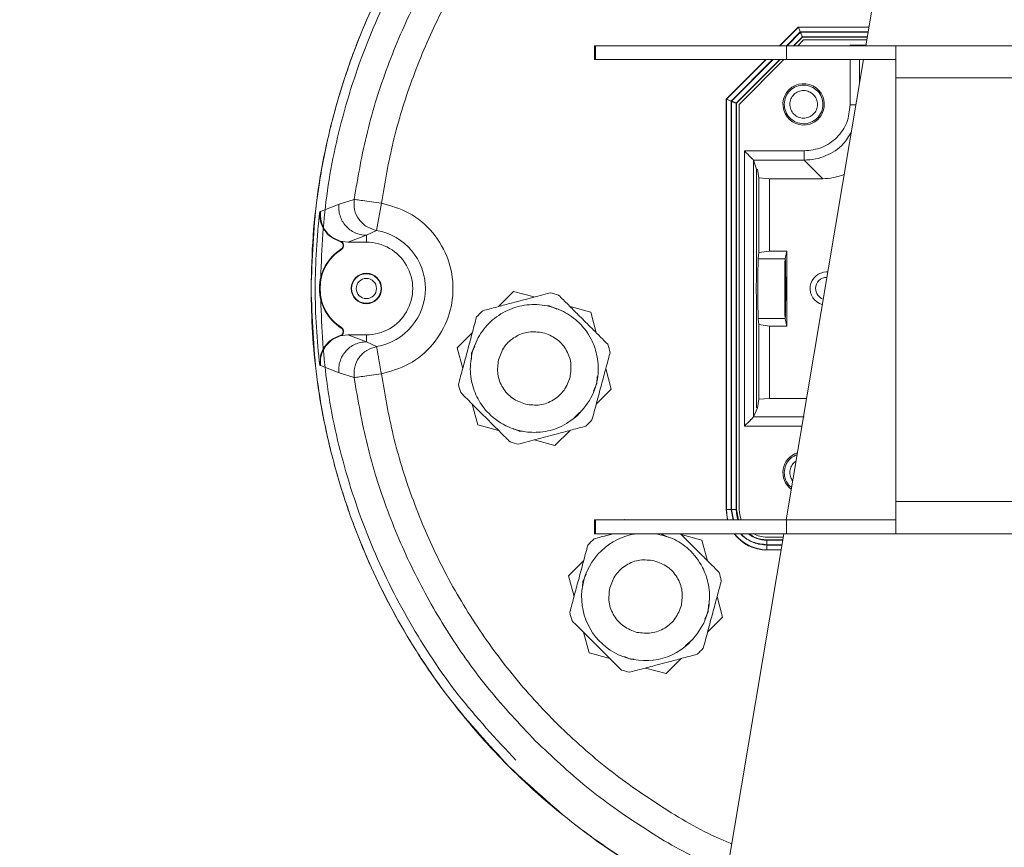
# Model space of a CAD drawing. Units: millimetres. Extents: x 0 to 1260, y 0 to 891.
# Drawn here: x 597 to 704, y 617 to 706 of the extents above; entities that cross this region are included whole.
import ezdxf

# ---------------------------------------------------------------- set-up
doc = ezdxf.new("R2010")
doc.units = ezdxf.units.MM
doc.header["$LTSCALE"] = 3
doc.styles.add('SLDTEXTSTYLE1', font='TXT', dxfattribs={"width": 0.75})
doc.dimstyles.new('SLDDIMSTYLE1', dxfattribs={"dimtxt": 10.5, "dimasz": 4.5, "dimexe": 0, "dimexo": 0.0625, "dimgap": 2.625, "dimtad": 1, "dimdec": 0, "dimrnd": 1e-09, "dimzin": 12, "dimdsep": 46, "dimtxsty": 'SLDTEXTSTYLE1', "dimsah": 1, "dimcen": 0.09, "dimadec": 0, "dimazin": 3, "dimtfac": 1, "dimtofl": 0, "dimtmove": 0, "dimatfit": 3, "dimfxl": 0, "dimfrac": 2, "dimtolj": 1, "dimtzin": 12, "dimarcsym": 0})

# ---------------------------------------------------------------- blocks, each defined once
blk = doc.blocks.new('_D_2')
at = {"color": 7, "linetype": 'Continuous', "lineweight": 0}
for p, q in [((686.77, 796.94), (518.03, 796.94)), ((521.03, 511.11), (521.03, 796.94)), ((699.09, 511.11), (518.03, 511.11))]:
    blk.add_line(p, q, dxfattribs=at)
for points in [[(521.03, 796.94), (519.5, 792.44), (522.55, 792.44)], [(521.03, 511.11), (522.55, 515.61), (519.5, 515.61)]]:
    blk.add_solid(points, dxfattribs=at)
at = {"color": 7, "linetype": 'Continuous', "lineweight": 0, "insert": (507.49, 665.1), "char_height": 10.5, "attachment_point": 1, "rotation": 90, "style": 'SLDTEXTSTYLE1'}
blk.add_mtext('286', dxfattribs=at)

msp = doc.modelspace()

# ---------------------------------------------------------------- linework, layer by layer
at = {"color": 7, "linetype": 'Continuous', "lineweight": 15}
for p, q in [((689.973, 710.383), (688.841, 703.653)), ((679.478, 703.653), (681.509, 705.684)), ((681.509, 705.684), (681.521, 705.656)), ((681.509, 705.684), (689.183, 705.684)), ((681.521, 705.656), (681.727, 705.157)), ((681.965, 704.584), (681.034, 703.653)), ((681.953, 704.612), (681.965, 704.584)), ((688.998, 704.584), (681.965, 704.584)), ((659.393, 703.653), (659.393, 702.153)), ((659.393, 703.653), (659.481, 703.653)), ((659.477, 703.653), (659.477, 702.153)), ((659.477, 703.653), (659.479, 703.653)), ((659.479, 702.153), (659.479, 703.653)), ((659.479, 703.653), (680.226, 703.653)), ((680.226, 702.153), (680.226, 703.653)), ((680.226, 703.653), (692.089, 703.653)), ((682.089, 704.284), (681.458, 703.653)), ((688.947, 704.284), (682.089, 704.284)), ((692.089, 700.153), (692.089, 703.653)), ((692.089, 703.653), (712.089, 703.653)), ((659.393, 702.153), (659.481, 702.153)), ((659.477, 702.153), (659.479, 702.153)), ((659.479, 702.153), (680.226, 702.153)), ((673.689, 697.864), (677.978, 702.153)), ((679.534, 702.153), (674.789, 697.408)), ((679.958, 702.153), (675.089, 697.284)), ((688.589, 702.153), (680.184, 652.153)), ((680.226, 702.153), (692.089, 702.153)), ((688.142, 702.153), (688.141, 699.487)), ((692.089, 700.153), (692.089, 654.153)), ((692.089, 700.153), (712.089, 700.153)), ((673.689, 697.864), (673.717, 697.853)), ((673.689, 653.284), (673.689, 697.864)), ((673.717, 653.284), (673.717, 697.853)), ((673.717, 697.853), (674.216, 697.646)), ((674.216, 653.284), (674.216, 697.646)), ((674.262, 653.284), (674.262, 697.627)), ((674.762, 653.284), (674.762, 697.42)), ((674.789, 697.408), (674.762, 697.42)), ((674.789, 697.408), (674.789, 653.284)), ((675.089, 697.284), (675.089, 653.284)), ((675.659, 662.336), (675.659, 692.232)), ((675.659, 692.232), (682.148, 692.232)), ((676.989, 690.239), (676.658, 691.233)), ((676.658, 691.233), (682.148, 691.233)), ((676.658, 691.233), (676.659, 663.337)), ((682.148, 691.233), (684.169, 689.213)), ((677.22, 689.317), (677.066, 690.239)), ((678.398, 689.213), (677.22, 689.317)), ((677.22, 689.317), (677.22, 681.181)), ((678.398, 689.213), (678.398, 681.356)), ((684.169, 689.213), (678.398, 689.213)), ((631.656, 686.456), (629.644, 685.655)), ((633.292, 686.963), (631.656, 686.456)), ((636.252, 686.547), (635.731, 683.594)), ((629.644, 685.655), (629.591, 685.655)), ((632.627, 682.319), (634.62, 683.072)), ((634.62, 683.072), (635.731, 683.594)), ((634.62, 683.072), (634.62, 682.319)), ((631.791, 682.437), (631.777, 682.387)), ((631.791, 682.437), (632.627, 682.319)), ((634.62, 682.319), (632.627, 682.319)), ((631.921, 681.534), (631.893, 681.579)), ((677.159, 680.568), (677.22, 681.181)), ((677.22, 681.181), (678.398, 681.356)), ((678.398, 681.356), (680.251, 681.356)), ((680.092, 680.561), (680.251, 681.356)), ((680.251, 681.356), (680.251, 673.212)), ((677.154, 680.522), (677.159, 680.568)), ((680.084, 680.522), (677.154, 680.522)), ((680.088, 680.541), (680.084, 680.522)), ((680.092, 680.561), (680.088, 680.541)), ((684.589, 679.084), (684.71, 679.08)), ((650.607, 676.967), (648.966, 675.326)), ((652.849, 676.366), (650.607, 676.967)), ((653.922, 675.428), (654.5, 675.404)), ((654.5, 675.404), (655.294, 675.036)), ((658.972, 674.725), (656.731, 675.326)), ((659.573, 672.484), (658.972, 674.725)), ((677.154, 674.046), (677.159, 674)), ((680.084, 674.046), (677.154, 674.046)), ((677.159, 674), (677.22, 673.387)), ((678.398, 673.212), (677.22, 673.387)), ((677.22, 673.387), (677.22, 665.251)), ((680.084, 674.046), (680.088, 674.027)), ((680.092, 674.007), (680.088, 674.027)), ((680.251, 673.212), (680.092, 674.007)), ((631.893, 672.989), (631.921, 673.034)), ((646.124, 672.484), (644.484, 670.843)), ((680.251, 673.212), (678.398, 673.212)), ((678.398, 673.212), (678.398, 665.356)), ((631.791, 672.131), (631.777, 672.181)), ((632.627, 672.249), (631.791, 672.131)), ((632.627, 672.249), (634.62, 671.496)), ((632.627, 672.249), (634.62, 672.249)), ((634.62, 671.496), (634.62, 672.249)), ((635.731, 670.974), (634.62, 671.496)), ((644.484, 670.843), (645.084, 668.602)), ((646.02, 669.62), (646.046, 670.253)), ((646.046, 670.253), (646.404, 671.024)), ((629.644, 668.913), (631.656, 668.112)), ((631.656, 668.112), (633.292, 667.605)), ((661.214, 666.36), (660.613, 668.602)), ((659.683, 667.724), (659.651, 666.95)), ((659.651, 666.95), (659.272, 666.132)), ((659.573, 664.719), (661.214, 666.36)), ((677.22, 665.251), (677.066, 664.329)), ((678.398, 665.356), (677.22, 665.251)), ((678.398, 665.356), (682.403, 665.356)), ((646.124, 664.719), (646.725, 662.478)), ((657.775, 663.804), (657.167, 663.246)), ((677.066, 664.329), (676.659, 663.337)), ((676.659, 663.337), (682.148, 663.335)), ((646.725, 662.478), (648.966, 661.877)), ((651.197, 661.799), (650.574, 662.088)), ((651.584, 661.783), (651.197, 661.799)), ((655.09, 660.236), (656.731, 661.877)), ((652.849, 660.837), (655.09, 660.236)), ((692.089, 650.653), (692.089, 654.153)), ((692.089, 654.153), (712.089, 654.153)), ((673.689, 653.284), (673.717, 653.284)), ((673.717, 653.284), (674.216, 653.284)), ((674.789, 653.284), (674.762, 653.284)), ((674.789, 653.284), (675.014, 652.155)), ((659.393, 652.153), (659.393, 650.653)), ((659.481, 652.153), (659.393, 652.153)), ((659.477, 652.153), (659.477, 650.653)), ((659.479, 652.153), (659.477, 652.153)), ((659.479, 650.653), (659.479, 652.153)), ((680.226, 652.153), (659.479, 652.153)), ((662.69, 652.193), (662.651, 652.153)), ((662.838, 652.153), (662.69, 652.193)), ((680.226, 650.653), (680.226, 652.153)), ((680.226, 652.153), (692.089, 652.153)), ((659.481, 650.653), (659.393, 650.653)), ((659.479, 650.653), (659.477, 650.653)), ((680.226, 650.653), (659.479, 650.653)), ((666.005, 650.654), (666.584, 650.63)), ((666.584, 650.63), (667.377, 650.262)), ((671.056, 649.951), (668.814, 650.552)), ((671.656, 647.71), (671.056, 649.951)), ((679.932, 650.653), (671.939, 603.107)), ((678.089, 650.284), (679.87, 650.284)), ((678.089, 649.984), (678.089, 649.956)), ((679.819, 649.984), (678.089, 649.984)), ((678.089, 649.457), (678.089, 649.956)), ((680.226, 650.653), (692.089, 650.653)), ((712.089, 650.653), (692.089, 650.653)), ((678.089, 648.912), (678.089, 649.411)), ((678.089, 648.884), (678.089, 648.912)), ((679.634, 648.884), (678.089, 648.884)), ((658.208, 647.71), (656.567, 646.069)), ((656.567, 646.069), (657.167, 643.828)), ((658.129, 645.479), (658.487, 646.25)), ((658.103, 644.846), (658.129, 645.479)), ((673.297, 641.586), (672.696, 643.828)), ((671.767, 642.95), (671.734, 642.176)), ((671.734, 642.176), (671.355, 641.358)), ((671.656, 639.945), (673.297, 641.586)), ((658.208, 639.945), (658.808, 637.704)), ((669.858, 639.03), (669.25, 638.472)), ((658.808, 637.704), (661.05, 637.103)), ((663.28, 637.025), (662.657, 637.314)), ((667.173, 635.462), (668.814, 637.103)), ((663.667, 637.009), (663.28, 637.025)), ((664.932, 636.063), (667.173, 635.462))]:
    msp.add_line(p, q, dxfattribs=at)
at = {"color": 8, "linetype": 'Continuous', "lineweight": 15}
for p, q in [((679.517, 703.653), (681.521, 705.656)), ((681.521, 705.656), (689.178, 705.656)), ((680.223, 703.653), (681.727, 705.157)), ((680.289, 703.653), (681.747, 705.111)), ((680.995, 703.653), (681.953, 704.612)), ((681.727, 705.157), (689.094, 705.157)), ((681.747, 705.111), (689.086, 705.111)), ((681.953, 704.612), (689.002, 704.612)), ((687.141, 703.653), (687.141, 703.714)), ((687.141, 703.714), (688.851, 703.714)), ((673.717, 697.853), (678.017, 702.153)), ((674.216, 697.646), (678.723, 702.153)), ((674.262, 697.627), (678.789, 702.153)), ((674.762, 697.42), (679.495, 702.153)), ((687.141, 697.225), (687.141, 702.153)), ((681.896, 662.336), (675.659, 662.336)), ((674.432, 652.153), (674.216, 653.284)), ((674.487, 652.153), (674.262, 653.284)), ((679.815, 649.956), (678.089, 649.956)), ((679.731, 649.457), (678.089, 649.457)), ((679.723, 649.411), (678.089, 649.411)), ((678.089, 648.912), (679.639, 648.912))]:
    msp.add_line(p, q, dxfattribs=at)
at = {"color": 7, "linetype": 'Continuous', "lineweight": 15, "flags": 128}
for points in [[(673.837, 652.153), (673.774, 652.426), (673.689, 653.284)], [(674.96, 652.153), (674.825, 652.635), (674.762, 653.284)], [(675.089, 653.284), (675.147, 652.699), (675.31, 652.153)]]:
    msp.add_lwpolyline(points, dxfattribs=at)
at = {"color": 8, "linetype": 'Continuous', "lineweight": 15, "flags": 128}
msp.add_lwpolyline([(673.865, 652.153), (673.801, 652.431), (673.717, 653.284)], dxfattribs=at)
at = {"color": 7, "linetype": 'Continuous', "lineweight": 15}
for radius in [1.65, 1.6, 1.1]:
    msp.add_circle((634.62, 677.284), radius, dxfattribs=at)
for centre, radius, start, end in [((682.089, 697.284), 2.25, 331.35389, 298.64789), ((682.089, 697.284), 2.25, 298.64789, 331.35389), ((634.62, 677.284), 6.407, 279.99138, 80.00862), ((631.653, 681.957), 0.448, 302.41468, 73.91925), ((631.653, 681.957), 0.5, 302.41468, 73.91925), ((634.62, 677.284), 5.035, 269.99997, 90), ((634.62, 677.284), 5.087, 122.41468, 237.58532), ((634.62, 677.284), 5.035, 122.41468, 237.58532), ((684.589, 677.284), 1.8, 90, 254.78605), ((684.589, 677.284), 1.2, 88.98246, 180), ((652.849, 668.602), 8.4, 71.7655, 78.2345), ((684.589, 677.284), 1.2, 180, 251.93274), ((652.849, 668.602), 8.4, 131.7655, 138.2345), ((631.653, 672.612), 0.5, 286.08075, 57.58532), ((652.849, 668.602), 8.4, 11.7655, 18.2345), ((652.849, 668.602), 8.4, 191.76449, 198.2345), ((652.849, 668.602), 8.4, 311.7653, 318.2345), ((652.849, 668.602), 8.4, 251.76515, 258.2345), ((682.089, 657.284), 2.25, 107.65051, 233.26468), ((664.916, 643.792), 6.927, 97.86258, 312.90105), ((664.932, 643.828), 8.4, 131.7655, 138.2345), ((678.089, 653.284), 4.4, 216.72198, 270), ((678.089, 653.284), 3.328, 232.24507, 270), ((678.089, 653.284), 3, 241.27874, 270), ((664.932, 643.828), 8.4, 11.7655, 18.2345), ((664.932, 643.828), 8.4, 191.76449, 198.2345), ((664.932, 643.828), 8.4, 311.7653, 318.2345), ((664.932, 643.828), 8.4, 251.76515, 258.2345)]:
    msp.add_arc(centre, radius, start, end, dxfattribs=at)
at = {"color": 8, "linetype": 'Continuous', "lineweight": 15}
msp.add_arc((678.089, 653.284), 4.372, 216.99201, 270, dxfattribs=at)
at = {"color": 7, "linetype": 'Continuous', "lineweight": 15}
msp.add_ellipse((684.152, 695.221), major_axis=(-4.254, 4.254), ratio=0.9972647, start_param=2.357564, end_param=2.7548906, dxfattribs=at)
for points, knots in [([(628.62, 677.284), (628.663, 679.196), (628.749, 683.032), (629.454, 688.794), (630.593, 694.545), (632.227, 700.285), (634.351, 705.951), (636.987, 711.523), (640.121, 716.918), (644.368, 722.973), (649.14, 728.413), (654.309, 733.193), (658.864, 736.788), (663.74, 740.042), (668.952, 742.953), (674.467, 745.433), (679.094, 747.168), (681.907, 747.881), (682.739, 748.093)], [0, 0, 0, 0, 0.0598813, 0.1201315, 0.1815383, 0.2433432, 0.3068743, 0.3708464, 0.4362096, 0.5020535, 0.6022612, 0.6621425, 0.7223927, 0.7837995, 0.8456044, 0.9091357, 0.973108, 1, 1, 1, 1]), ([(628.62, 677.284), (628.741, 680.49), (628.983, 686.901), (630.936, 696.353), (634.011, 705.483), (638.293, 714.113), (643.595, 722.177), (647.957, 726.882), (650.138, 729.235)], [0, 0, 0, 0, 0.1666779, 0.3333291, 0.5, 0.6666791, 0.8333303, 1, 1, 1, 1]), ([(629.62, 677.284), (629.739, 680.446), (629.978, 686.77), (631.904, 696.093), (634.938, 705.099), (639.161, 713.612), (644.391, 721.566), (648.694, 726.207), (650.845, 728.528)], [0, 0, 0, 0, 0.1666697, 0.3333217, 0.5, 0.6666697, 0.8333217, 1, 1, 1, 1]), ([(681.953, 704.612), (681.952, 704.615), (681.949, 704.622), (681.936, 704.654), (681.915, 704.704), (681.882, 704.784), (681.841, 704.885), (681.792, 705.001), (681.763, 705.073), (681.747, 705.111)], [0, 0, 0, 0, 0.11676279, 0.23865392, 0.36629882, 0.50024218, 0.70737748, 0.84305987, 1, 1, 1, 1]), ([(674.262, 697.627), (674.3, 697.611), (674.372, 697.581), (674.488, 697.532), (674.589, 697.491), (674.669, 697.458), (674.719, 697.437), (674.751, 697.424), (674.758, 697.421), (674.762, 697.42)], [0, 0, 0, 0, 0.1569153, 0.2925894, 0.4997575, 0.6336864, 0.7613264, 0.8832224, 1, 1, 1, 1]), ([(682.148, 692.232), (682.803, 692.307), (684.111, 692.456), (685.763, 693.61), (686.917, 695.262), (687.067, 696.57), (687.141, 697.225)], [0, 0, 0, 0, 0.2500022, 0.4999973, 0.7499985, 1, 1, 1, 1]), ([(676.658, 691.233), (676.65, 691.241), (676.635, 691.257), (676.559, 691.334), (676.443, 691.448), (676.254, 691.636), (675.987, 691.904), (675.768, 692.123), (675.659, 692.232)], [0, 0, 0, 0, 0.1081031, 0.225376, 0.3550818, 0.4996441, 0.7505008, 1, 1, 1, 1]), ([(676.989, 664.329), (676.98, 666.453), (676.961, 670.702), (676.953, 677.284), (676.961, 683.866), (676.98, 688.115), (676.989, 690.239)], [0, 0, 0, 0, 0.2499998, 0.5, 0.75000019, 1, 1, 1, 1]), ([(634.62, 683.072), (634.409, 683.085), (633.986, 683.113), (633.381, 683.322), (632.831, 683.645), (632.362, 684.08), (631.993, 684.603), (631.744, 685.191), (631.615, 685.82), (631.642, 686.244), (631.656, 686.456)], [0, 0, 0, 0, 0.1249964, 0.2500037, 0.3750015, 0.5, 0.6249985, 0.7499963, 0.8750036, 1, 1, 1, 1]), ([(633.292, 686.963), (633.281, 686.589), (633.259, 685.818), (633.78, 684.741), (634.639, 683.915), (635.376, 683.698), (635.731, 683.594)], [0, 0, 0, 0, 0.2428274, 0.5000028, 0.7594146, 1, 1, 1, 1]), ([(636.252, 686.547), (637.277, 686.26), (639.394, 685.667), (641.979, 683.449), (643.653, 680.535), (644.206, 677.284), (643.653, 674.033), (641.979, 671.119), (639.394, 668.901), (637.277, 668.308), (636.252, 668.021)], [0, 0, 0, 0, 0.1211128, 0.25, 0.3788873, 0.5000001, 0.6211128, 0.75, 0.8788873, 1, 1, 1, 1]), ([(629.556, 685.659), (629.419, 684.269), (629.144, 681.484), (629.04, 677.289), (629.143, 673.091), (629.418, 670.307), (629.556, 668.913)], [0, 0, 0, 0, 0.2496466, 0.5001197, 0.7496472, 1, 1, 1, 1]), ([(631.777, 682.387), (631.444, 682.52), (630.779, 682.787), (630.039, 683.589), (629.579, 684.58), (629.587, 685.296), (629.591, 685.655)], [0, 0, 0, 0, 0.2498889, 0.4999508, 0.7500761, 1, 1, 1, 1]), ([(629.644, 685.655), (629.64, 685.302), (629.63, 684.597), (630.081, 683.621), (630.81, 682.831), (631.464, 682.568), (631.791, 682.437)], [0, 0, 0, 0, 0.249928, 0.5001104, 0.7501374, 1, 1, 1, 1]), ([(677.154, 680.522), (677.152, 680.485), (677.148, 680.413), (677.141, 680.039), (677.135, 679.346), (677.129, 678.323), (677.129, 677.615), (677.128, 677.284)], [0, 0, 0, 0, 0.1510808, 0.2948168, 0.558961, 0.7940589, 1, 1, 1, 1]), ([(680.084, 680.522), (680.077, 680.443), (680.063, 680.287), (680.046, 679.525), (680.035, 678.491), (680.033, 677.686), (680.032, 677.284)], [0, 0, 0, 0, 0.2500087, 0.5000038, 0.7499956, 1, 1, 1, 1]), ([(680.146, 677.284), (680.145, 677.685), (680.143, 678.507), (680.132, 679.522), (680.118, 680.127), (680.104, 680.445), (680.096, 680.5), (680.092, 680.53)], [0, 0, 0, 0, 0.2433667, 0.4992545, 0.7145399, 0.8485988, 1, 1, 1, 1]), ([(673.066, 609.809), (671.339, 610.59), (667.711, 612.232), (662.458, 615.323), (656.399, 619.56), (650.96, 624.335), (646.18, 629.504), (642.586, 634.059), (639.33, 638.935), (636.425, 644.148), (633.921, 649.657), (631.845, 655.461), (630.244, 661.491), (629.249, 667.197), (628.711, 672.478), (628.65, 675.68), (628.62, 677.284)], [0, 0, 0, 0, 0.0664275, 0.1396184, 0.2133477, 0.3255551, 0.3926075, 0.4600729, 0.5288335, 0.5980398, 0.6691792, 0.7408124, 0.8140032, 0.8877324, 0.9437462, 1, 1, 1, 1]), ([(650.138, 625.333), (647.957, 627.686), (643.595, 632.391), (638.292, 640.455), (634.011, 649.085), (630.936, 658.215), (628.983, 667.667), (628.741, 674.078), (628.62, 677.284)], [0, 0, 0, 0, 0.1666779, 0.3333291, 0.5, 0.6666791, 0.8333303, 1, 1, 1, 1]), ([(650.845, 626.04), (648.694, 628.361), (644.391, 633.002), (639.161, 640.956), (634.938, 649.469), (631.904, 658.475), (629.978, 667.797), (629.739, 674.122), (629.62, 677.284)], [0, 0, 0, 0, 0.1666698, 0.3333217, 0.5, 0.6666698, 0.8333217, 1, 1, 1, 1]), ([(654.562, 676.825), (653.852, 676.635), (652.416, 676.25), (650.461, 675.726), (648.73, 675.263), (647.761, 675.003), (647.254, 674.867)], [0, 0, 0, 0, 0.2947574, 0.5963648, 0.7885741, 1, 1, 1, 1]), ([(677.128, 677.284), (677.129, 676.953), (677.129, 676.245), (677.135, 675.222), (677.141, 674.53), (677.148, 674.155), (677.152, 674.083), (677.154, 674.046)], [0, 0, 0, 0, 0.2059411, 0.441039, 0.7051832, 0.8489192, 1, 1, 1, 1]), ([(680.032, 677.284), (680.033, 676.882), (680.035, 676.077), (680.046, 675.043), (680.063, 674.281), (680.077, 674.125), (680.084, 674.046)], [0, 0, 0, 0, 0.2500044, 0.4999962, 0.7499913, 1, 1, 1, 1]), ([(680.092, 674.038), (680.096, 674.068), (680.104, 674.123), (680.118, 674.441), (680.132, 675.046), (680.143, 676.062), (680.145, 676.883), (680.146, 677.284)], [0, 0, 0, 0, 0.15140556, 0.2854659, 0.50074553, 0.75663715, 1, 1, 1, 1]), ([(657.548, 663.492), (658.155, 664.196), (659.297, 665.518), (659.877, 667.944), (659.732, 670.039), (659.008, 672.033), (657.7, 673.746), (655.802, 675.006), (653.702, 675.608), (651.488, 675.529), (649.397, 674.759), (647.649, 673.376), (646.419, 671.517), (645.834, 669.38), (645.936, 667.223), (646.647, 665.275), (647.97, 663.484), (649.725, 662.275), (651.709, 661.676), (653.612, 661.609), (655.719, 662.115), (656.918, 663.017), (657.548, 663.492)], [0, 0, 0, 0, 0.06338301, 0.11901713, 0.16686009, 0.20688862, 0.26396647, 0.31238311, 0.36197154, 0.41239287, 0.46285998, 0.51333155, 0.56379653, 0.61427303, 0.66383094, 0.71054016, 0.75549566, 0.81573793, 0.85391788, 0.89735838, 0.94605297, 1, 1, 1, 1]), ([(660.827, 671.23), (660.569, 671.488), (660.052, 672.005), (659.257, 672.8), (658.448, 673.609), (657.721, 674.335), (657.088, 674.969), (656.366, 675.691), (655.833, 676.224), (655.477, 676.58)], [0, 0, 0, 0, 0.14706115, 0.29477226, 0.44506976, 0.59650829, 0.69671481, 0.79722719, 1, 1, 1, 1]), ([(646.583, 674.197), (646.416, 673.573), (646.079, 672.315), (645.576, 670.438), (645.087, 668.612), (644.78, 667.466), (644.625, 666.889)], [0, 0, 0, 0, 0.259335, 0.5230878, 0.7596648, 1, 1, 1, 1]), ([(648.962, 669.545), (649.144, 670.041), (649.508, 671.031), (650.719, 672.097), (652.222, 672.685), (653.269, 672.554), (653.793, 672.489)], [0, 0, 0, 0, 0.2500205, 0.5000372, 0.750034, 1, 1, 1, 1]), ([(653.793, 672.489), (654.288, 672.307), (655.278, 671.943), (656.344, 670.731), (656.932, 669.229), (656.801, 668.181), (656.736, 667.658)], [0, 0, 0, 0, 0.2499669, 0.499958, 0.7499816, 1, 1, 1, 1]), ([(629.556, 668.913), (629.561, 668.924), (629.721, 669.244), (629.522, 670.017), (630.057, 670.976), (630.776, 671.783), (631.443, 672.049), (631.777, 672.181)], [0, 0, 0, 0, 0.0084353, 0.2515473, 0.5011293, 0.7506505, 1, 1, 1, 1]), ([(631.791, 672.131), (631.46, 672.002), (630.798, 671.745), (630.351, 671.193), (630.128, 670.917)], [0, 0, 0, 0, 0.4997601, 1, 1, 1, 1]), ([(634.62, 671.496), (634.408, 671.483), (633.986, 671.455), (633.381, 671.246), (632.831, 670.923), (632.362, 670.488), (631.993, 669.965), (631.744, 669.377), (631.615, 668.748), (631.642, 668.324), (631.656, 668.112)], [0, 0, 0, 0, 0.1249966, 0.2500041, 0.3750018, 0.5000002, 0.6249986, 0.7499962, 0.8750036, 1, 1, 1, 1]), ([(629.708, 669.958), (629.757, 670.127), (629.854, 670.465), (630.037, 670.766), (630.128, 670.917)], [0, 0, 0, 0, 0.5000122, 1, 1, 1, 1]), ([(635.731, 670.974), (635.731, 670.974), (635.732, 670.972), (635.737, 670.944), (635.77, 670.752), (635.854, 670.275), (635.951, 669.726), (636.087, 668.956), (636.194, 668.345), (636.252, 668.021)], [0, 0, 0, 0, 0.0000139, 0.0357692, 0.2951704, 0.433239, 0.596777, 0.7857216, 1, 1, 1, 1]), ([(659.114, 663.007), (659.197, 663.317), (659.364, 663.938), (659.618, 664.888), (659.877, 665.855), (660.13, 666.797), (660.373, 667.706), (660.607, 668.579), (660.841, 669.451), (660.995, 670.026), (661.072, 670.314)], [0, 0, 0, 0, 0.1294411, 0.2593086, 0.3908414, 0.5231078, 0.6411349, 0.7596976, 0.8796646, 1, 1, 1, 1]), ([(629.625, 669.176), (629.625, 669.219), (629.623, 669.307), (629.628, 669.395), (629.63, 669.438)], [0, 0, 0, 0, 0.499976, 1, 1, 1, 1]), ([(629.644, 668.913), (629.64, 668.957), (629.63, 669.044), (629.627, 669.132), (629.625, 669.176)], [0, 0, 0, 0, 0.5000392, 1, 1, 1, 1]), ([(629.63, 669.438), (629.637, 669.526), (629.652, 669.701), (629.689, 669.872), (629.708, 669.958)], [0, 0, 0, 0, 0.4999711, 1, 1, 1, 1]), ([(651.905, 664.715), (651.41, 664.897), (650.419, 665.261), (649.353, 666.472), (648.766, 667.975), (648.896, 669.022), (648.962, 669.545)], [0, 0, 0, 0, 0.249966, 0.4999628, 0.7499795, 1, 1, 1, 1]), ([(629.591, 668.917), (629.598, 668.916), (629.616, 668.913), (629.634, 668.913), (629.644, 668.913)], [0, 0, 0, 0, 0.4189519, 1, 1, 1, 1]), ([(656.736, 667.658), (656.554, 667.163), (656.19, 666.172), (654.978, 665.106), (653.475, 664.519), (652.428, 664.649), (651.905, 664.715)], [0, 0, 0, 0, 0.2500184, 0.500042, 0.7500331, 1, 1, 1, 1]), ([(644.871, 665.973), (645.099, 665.744), (645.558, 665.286), (646.264, 664.58), (646.987, 663.857), (647.726, 663.117), (648.472, 662.371), (649.309, 661.534), (649.887, 660.957), (650.22, 660.623)], [0, 0, 0, 0, 0.1305141, 0.2614663, 0.3966155, 0.5325644, 0.6710639, 0.8104036, 1, 1, 1, 1]), ([(675.659, 662.336), (675.768, 662.446), (675.987, 662.665), (676.25, 662.928), (676.433, 663.109), (676.551, 663.225), (676.638, 663.31), (676.652, 663.328), (676.659, 663.337)], [0, 0, 0, 0, 0.245086, 0.4917812, 0.623462, 0.7412468, 0.8744033, 1, 1, 1, 1]), ([(651.136, 660.378), (651.488, 660.473), (652.195, 660.662), (653.28, 660.953), (654.386, 661.249), (655.625, 661.581), (656.989, 661.946), (657.957, 662.206), (658.444, 662.336)], [0, 0, 0, 0, 0.1470726, 0.2947953, 0.4451045, 0.5965548, 0.797213, 1, 1, 1, 1]), ([(680.779, 655.694), (680.665, 655.78), (680.329, 656.029), (680.028, 656.685), (679.944, 657.514), (680.201, 658.312), (680.699, 658.944), (681.164, 659.144), (681.374, 659.235)], [0, 0, 0, 0, 0.0968424, 0.2838367, 0.4708309, 0.6578252, 0.8448195, 1, 1, 1, 1]), ([(681.252, 658.506), (681.217, 658.489), (681.005, 658.387), (680.744, 658.011), (680.56, 657.454), (680.601, 656.861), (680.801, 656.542), (680.896, 656.39)], [0, 0, 0, 0, 0.0487122, 0.2920822, 0.5354523, 0.7788224, 1, 1, 1, 1]), ([(661.428, 650.653), (661.24, 650.603), (660.794, 650.483), (660.096, 650.296), (659.59, 650.161), (659.337, 650.093)], [0, 0, 0, 0, 0.266458, 0.6328119, 1, 1, 1, 1]), ([(669.631, 638.718), (670.239, 639.422), (671.38, 640.743), (671.96, 643.17), (671.815, 645.265), (671.092, 647.261), (669.781, 648.96), (667.957, 650.224), (666.636, 650.515), (666.005, 650.654)], [0, 0, 0, 0, 0.17771605, 0.33370543, 0.46784963, 0.58008337, 0.74012075, 0.87587344, 1, 1, 1, 1]), ([(672.91, 646.456), (672.652, 646.714), (672.135, 647.231), (671.34, 648.026), (670.531, 648.835), (669.805, 649.561), (669.198, 650.168), (668.866, 650.5), (668.713, 650.653)], [0, 0, 0, 0, 0.1879565, 0.3767436, 0.5688364, 0.7623875, 0.8904599, 1, 1, 1, 1]), ([(676.201, 650.653), (676.402, 650.497), (676.949, 650.074), (677.648, 650.019), (678.089, 649.984)], [0, 0, 0, 0, 0.3687617, 1, 1, 1, 1]), ([(658.666, 649.423), (658.499, 648.799), (658.162, 647.541), (657.659, 645.664), (657.17, 643.838), (656.863, 642.692), (656.708, 642.115)], [0, 0, 0, 0, 0.259335, 0.5230878, 0.7596648, 1, 1, 1, 1]), ([(661.045, 644.771), (661.227, 645.267), (661.591, 646.257), (662.802, 647.323), (664.305, 647.91), (665.352, 647.78), (665.876, 647.715)], [0, 0, 0, 0, 0.25002054, 0.50003722, 0.75003405, 1, 1, 1, 1]), ([(665.876, 647.715), (666.371, 647.533), (667.361, 647.168), (668.427, 645.957), (669.015, 644.454), (668.884, 643.407), (668.819, 642.884)], [0, 0, 0, 0, 0.2499669, 0.499958, 0.7499816, 1, 1, 1, 1]), ([(663.988, 639.94), (663.493, 640.122), (662.503, 640.487), (661.437, 641.698), (660.849, 643.201), (660.979, 644.248), (661.045, 644.771)], [0, 0, 0, 0, 0.249966, 0.4999628, 0.7499795, 1, 1, 1, 1]), ([(671.197, 638.232), (671.28, 638.542), (671.447, 639.163), (671.701, 640.114), (671.96, 641.08), (672.213, 642.022), (672.456, 642.931), (672.69, 643.805), (672.924, 644.677), (673.078, 645.252), (673.155, 645.54)], [0, 0, 0, 0, 0.1294411, 0.2593086, 0.3908414, 0.5231078, 0.6411349, 0.7596976, 0.8796646, 1, 1, 1, 1]), ([(668.819, 642.884), (668.637, 642.388), (668.273, 641.398), (667.061, 640.332), (665.558, 639.745), (664.511, 639.875), (663.988, 639.94)], [0, 0, 0, 0, 0.2500184, 0.500042, 0.7500331, 1, 1, 1, 1]), ([(656.954, 641.199), (657.182, 640.97), (657.641, 640.512), (658.347, 639.805), (659.07, 639.083), (659.81, 638.343), (660.556, 637.597), (661.393, 636.76), (661.97, 636.182), (662.303, 635.849)], [0, 0, 0, 0, 0.1305141, 0.2614663, 0.3966155, 0.5325644, 0.6710639, 0.8104036, 1, 1, 1, 1]), ([(663.219, 635.604), (663.571, 635.698), (664.457, 635.936), (665.733, 636.278), (666.841, 636.575), (667.647, 636.79), (668.326, 636.973), (669.064, 637.17), (669.799, 637.367), (670.284, 637.497), (670.527, 637.562)], [0, 0, 0, 0, 0.1470618, 0.3697857, 0.5206461, 0.5964596, 0.6966657, 0.7971777, 0.898484, 1, 1, 1, 1]), ([(673.073, 609.851), (670.467, 611.057), (664.951, 613.608), (657.203, 618.807), (652.493, 623.158), (650.138, 625.333)], [0, 0, 0, 0, 0.30929902, 0.65463007, 1, 1, 1, 1])]:
    msp.add_open_spline(points, degree=3, knots=knots, dxfattribs=at)
at = {"color": 8, "linetype": 'Continuous', "lineweight": 15}
for points, knots in [([(682.739, 740.797), (681.643, 740.482), (678.272, 739.513), (672.826, 737.1), (666.478, 733.596), (660.488, 729.32), (654.98, 724.394), (650.052, 718.886), (645.784, 712.894), (642.246, 706.555), (639.477, 699.989), (637.411, 693.323), (636.635, 688.79), (636.252, 686.547)], [0, 0, 0, 0, 0.0453326, 0.1393735, 0.2359874, 0.3333506, 0.4313137, 0.5292707, 0.6266339, 0.723254, 0.8172889, 0.9095785, 1, 1, 1, 1]), ([(687.141, 697.225), (687.27, 697.225), (687.499, 697.225), (687.681, 697.225), (687.761, 697.225)], [0, 0, 0, 0, 0.5611239, 1, 1, 1, 1]), ([(682.148, 691.233), (682.557, 691.257), (683.365, 691.305), (684.854, 691.797), (686.349, 692.715), (687.001, 693.835), (687.268, 694.294)], [0, 0, 0, 0, 0.1952737, 0.3853482, 0.7483204, 1, 1, 1, 1]), ([(636.252, 668.021), (636.635, 665.778), (637.411, 661.245), (639.477, 654.579), (642.246, 648.013), (645.784, 641.675), (650.051, 635.682), (654.981, 630.177), (660.483, 625.236), (666.497, 621.018), (671.13, 618.266), (673.822, 617.151), (674.269, 616.966)], [0, 0, 0, 0, 0.1027659, 0.207655, 0.314538, 0.4243452, 0.5350042, 0.6463451, 0.7576788, 0.8683379, 0.9781522, 1, 1, 1, 1]), ([(678.089, 649.411), (677.601, 649.461), (676.849, 649.539), (675.957, 650.031), (675.485, 650.371), (675.292, 650.617), (675.263, 650.653)], [0, 0, 0, 0, 0.4579279, 0.7044385, 0.9561804, 1, 1, 1, 1]), ([(678.089, 649.457), (677.598, 649.522), (676.616, 649.651), (675.639, 650.186), (675.349, 650.628), (675.333, 650.653)], [0, 0, 0, 0, 0.4853185, 0.970637, 1, 1, 1, 1]), ([(652.963, 628.158), (654.779, 626.448), (658.41, 623.029), (664.534, 618.723), (669.666, 615.661), (672.864, 614.326), (673.762, 613.952)], [0, 0, 0, 0, 0.2949461, 0.58989219, 0.88483829, 1, 1, 1, 1])]:
    msp.add_open_spline(points, degree=3, knots=knots, dxfattribs=at)
at = {"color": 7, "linetype": 'Continuous', "lineweight": 15}
for points in [[(652.963, 726.41), (651.256, 724.593), (647.841, 720.96), (643.5, 714.851), (639.792, 708.35), (636.83, 701.477), (634.564, 694.334), (633.716, 689.42), (633.292, 686.963)], [(681.082, 695.441), (680.856, 695.601), (680.404, 695.92), (680.023, 696.681), (679.946, 697.514), (680.198, 698.317), (680.738, 698.963), (681.481, 699.348), (682.327, 699.439), (682.84, 699.231), (683.096, 699.127)], [(683.096, 699.127), (683.322, 698.967), (683.774, 698.649), (684.155, 697.887), (684.232, 697.054), (683.98, 696.251), (683.44, 695.605), (682.698, 695.22), (681.851, 695.129), (681.339, 695.337), (681.082, 695.441)], [(682.808, 698.6), (682.625, 698.675), (682.259, 698.823), (681.654, 698.758), (681.124, 698.483), (680.738, 698.022), (680.559, 697.448), (680.614, 696.853), (680.886, 696.309), (681.208, 696.082), (681.37, 695.968)], [(681.37, 695.968), (681.553, 695.893), (681.919, 695.745), (682.524, 695.81), (683.054, 696.085), (683.44, 696.546), (683.62, 697.12), (683.565, 697.715), (683.293, 698.259), (682.97, 698.487), (682.808, 698.6)], [(682.148, 692.232), (682.148, 692.105), (682.148, 691.852), (682.148, 691.528), (682.148, 691.295), (682.148, 691.254), (682.148, 691.233)], [(633.292, 686.963), (633.364, 686.953), (633.507, 686.933), (634.203, 686.835), (635.149, 686.702), (635.884, 686.599), (636.252, 686.547)], [(631.777, 672.181), (631.817, 672.197), (631.897, 672.227), (631.995, 672.314), (632.065, 672.422), (632.102, 672.547), (632.102, 672.677), (632.065, 672.801), (631.995, 672.911), (631.927, 672.963), (631.893, 672.989)], [(635.731, 670.974), (635.362, 670.864), (634.625, 670.645), (633.782, 669.821), (633.262, 668.762), (633.282, 667.991), (633.292, 667.605)], [(636.252, 668.021), (635.884, 667.969), (635.149, 667.866), (634.203, 667.733), (633.507, 667.635), (633.364, 667.615), (633.292, 667.605)], [(633.292, 667.605), (633.716, 665.148), (634.564, 660.234), (636.83, 653.092), (639.792, 646.218), (643.5, 639.717), (647.841, 633.609), (651.256, 629.975), (652.963, 628.158)], [(674.262, 653.284), (674.326, 653.284), (674.452, 653.284), (674.614, 653.284), (674.731, 653.284), (674.751, 653.284), (674.762, 653.284)]]:
    msp.add_open_spline(points, degree=3, dxfattribs=at)

# ---------------------------------------------------------------- dimensions: what is measured, and where the dimension line sits
at = {"color": 7, "linetype": 'Continuous', "lineweight": 0}
dim = msp.add_linear_dim(base=(521.026, 796.939), p1=(702.089, 511.107), p2=(689.77, 796.939), angle=90, dimstyle='SLDDIMSTYLE1', dxfattribs=at)
dim.commit()
dim.dimension.update_dxf_attribs({"geometry": '_D_2', "text_midpoint": (521.026, 676.735), "dimtype": 160})

doc.saveas('drawing.dxf')
